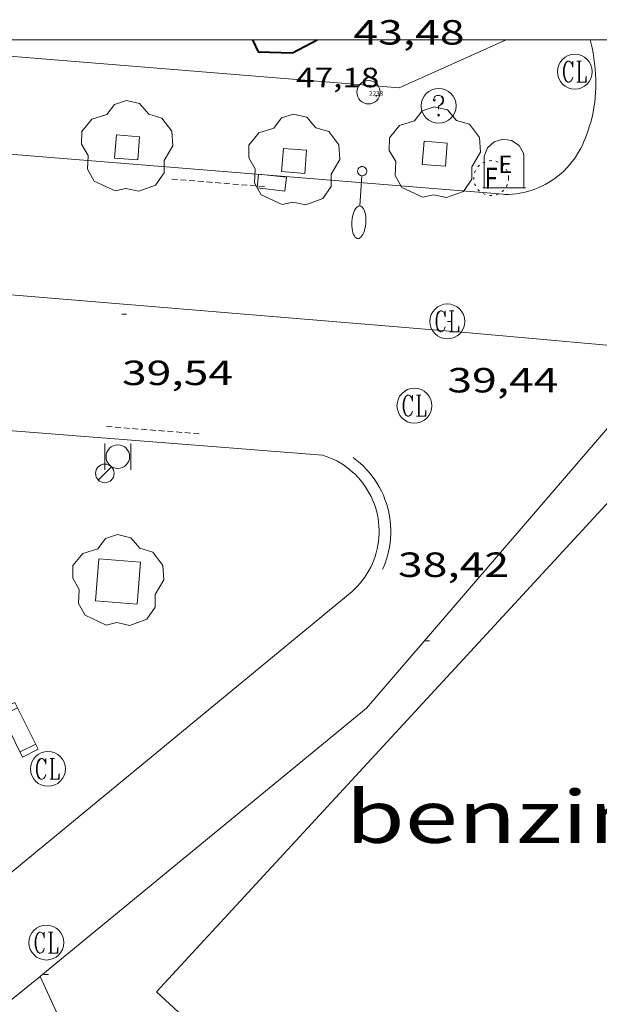
# Model space of a CAD drawing. Units: inches. Extents: x 453997 to 455002, y 4598998 to 4599503.
# Drawn here: x 454041 to 454066, y 4599459 to 4599501 of the extents above; entities that cross this region are included whole.
import ezdxf
from ezdxf.enums import TextEntityAlignment as Align

# ---------------------------------------------------------------- set-up
doc = ezdxf.new("R2010")
doc.units = ezdxf.units.IN
doc.header["$MEASUREMENT"] = 0
for name, pattern in [('DGN Style 4', [16.790183310000003, 8.389848, -4.194924, 0.01048731, -4.194924]), ('PUNTOS', [0.25, 0, -0.25]), ('TRAZOS2', [0.375, 0.25, -0.125])]:
    doc.linetypes.add(name, pattern=pattern)
for name, color, linetype, lineweight in [('ARBRE', 7, 'Continuous', 0), ('BANC PUBLIC', 7, 'Continuous', 0), ('COTA ALTIMETRICA', 7, 'Continuous', 0), ('COTA EDIFICI', 7, 'Continuous', 0), ('EIX VIA URBANA PAVIMENTADA', 7, 'Continuous', 0), ('EMBORNAL', 7, 'Continuous', 0), ('ESCOCELL', 7, 'Continuous', 0), ('FACANA EXTERIOR', 7, 'Continuous', 0), ('FANAL', 7, 'Continuous', 0), ('MARC FULL', 7, 'Continuous', 0), ('MARQUESINA', 7, 'Continuous', 0), ('MUR', 7, 'Continuous', 0), ('PAL', 7, 'Continuous', 0), ('PAPERERA', 7, 'Continuous', 0), ('REBAIX DE VORERA VIANANTS', 7, 'Continuous', 0), ('REGISTRE CLAVEGUERAM', 7, 'Continuous', 0), ('REGISTRE FIBRA OPTICA', 7, 'Continuous', 0), ('REGISTRE SENSE IDENTIFICAR', 7, 'Continuous', 0), ('TEXT EQUIP DE COMUNICACIONS', 7, 'Continuous', 0), ('VORERA', 7, 'Continuous', 0)]:
    doc.layers.add(name, color=color, linetype=linetype, lineweight=lineweight)
for name, color, linetype in [('CONTENIDOR D ESCOMBRERIES', 7, 'Continuous'), ('Identificador', 7, 'Continuous'), ('PLAQUES_CARRER', 7, 'Continuous'), ('Punt', 7, 'Continuous')]:
    doc.layers.add(name, color=color, linetype=linetype)
doc.styles.get("Standard").update_dxf_attribs({"font": 'txt.shx'})
doc.styles.add('Style-Arial', font='ARIAL.TTF')

# ---------------------------------------------------------------- blocks, each defined once
blk = doc.blocks.new('BLOC_PLAQUES')
at = {"layer": 'Punt', "color": 2}
blk.add_point((0, 0), dxfattribs=at)
at = {"layer": 'Identificador', "color": 2}
blk.add_attdef('IDENTIFICADOR', text='', height=0.2, dxfattribs=at).set_placement((0, 0), align=Align.CENTER)
blk = doc.blocks.new('RDESCC')
at = {"color": 0, "linetype": 'ByBlock', "lineweight": -2, "flags": 128}
for points in [[(-0.24, 0.374), (-0.194, 0.316), (-0.24, 0.26), (-0.288, 0.316), (-0.288, 0.374), (-0.24, 0.486), (-0.194, 0.544), (-0.1, 0.6), (0.042, 0.6), (0.184, 0.544), (0.232, 0.486), (0.286, 0.374), (0.286, 0.26), (0.232, 0.146), (0.184, 0.09), (-0.004, -0.024), (-0.004, -0.194)], [(0.042, 0.6), (0.138, 0.544), (0.184, 0.486), (0.232, 0.374), (0.232, 0.26), (0.184, 0.146), (0.09, 0.034)], [(-0.004, -0.486), (-0.052, -0.544), (-0.004, -0.6), (0.042, -0.544), (-0.004, -0.486)]]:
    blk.add_lwpolyline(points, dxfattribs=at)
at = {"color": 0, "linetype": 'ByBlock', "lineweight": -2}
blk.add_circle((-0.001613611161708832, -0.001560736298561096), 1, dxfattribs=at)
blk = doc.blocks.new('PAL')
at = {"color": 0, "linetype": 'ByBlock', "lineweight": -2}
blk.add_circle((0, 0), 0.5000000000992941, dxfattribs=at)
blk = doc.blocks.new('CESCOM')
at = {"color": 0, "linetype": 'ByBlock', "lineweight": -2}
for p, q in [((-0.9400000000000001, 0.92), (-0.56, 1.26)), ((-0.56, 1.26), (-0.08, 1.42)), ((-0.08, 1.42), (0.42, 1.34)), ((0.42, 1.34), (0.86, 1.06)), ((-1.14, 0.44), (-0.9400000000000001, 0.92)), ((0.86, 1.06), (1.12, 0.62)), ((1.12, 0.62), (1.14, 0.44))]:
    blk.add_line(p, q, dxfattribs=at)
at = {"color": 0, "linetype": 'ByBlock', "lineweight": -2, "flags": 128}
for points in [[(-1.14, -1.36), (-1.14, 0.44)], [(0, 0), (0, 0)], [(0, 0), (0, 0)], [(1.14, -1.36), (1.14, 0.44)], [(-1.22, -1.36), (1.22, -1.36)]]:
    blk.add_lwpolyline(points, dxfattribs=at)
at = {"color": 0, "linetype": 'ByBlock', "lineweight": -2, "style": 'Style-Arial'}
blk.add_text('E', height=0.9999600000000001, dxfattribs=at).set_placement((0.07102271484375001, -0.02001999999999998), align=Align.MIDDLE_CENTER)
blk = doc.blocks.new('EMBORN')
at = {"color": 0, "linetype": 'ByBlock', "lineweight": -2, "flags": 128}
blk.add_lwpolyline([(0, 0), (1.2, 0), (1.2, 0.6), (0, 0.6)], close=True, dxfattribs=at)
blk = doc.blocks.new('PAPERE')
at = {"color": 0, "linetype": 'ByBlock', "lineweight": -2, "flags": 128}
for points in [[(-0.749, 0.752), (-0.749, -0.748)], [(0.751, -0.748), (0.751, 0.752)]]:
    blk.add_lwpolyline(points, dxfattribs=at)
at = {"color": 0, "linetype": 'ByBlock', "lineweight": -2}
blk.add_circle((0, 0), 0.675, dxfattribs=at)
blk = doc.blocks.new('ESCOSE')
at = {"color": 0, "linetype": 'ByBlock', "lineweight": -2, "flags": 128}
blk.add_lwpolyline([(-0.5, -0.5), (0.5, -0.5), (0.5, 0.5), (-0.5, 0.5)], close=True, dxfattribs=at)
blk = doc.blocks.new('ARBRE')
at = {"color": 0, "linetype": 'ByBlock', "lineweight": -2, "flags": 128}
blk.add_lwpolyline([(-0.507, -1.872), (-1.415, -1.448), (-1.697, -0.9400000000000001), (-1.675, -0.342), (-1.951, 0.138), (-1.943, 0.686), (-1.511, 1.208), (-0.871, 1.406), (-0.543, 1.846), (-0.027, 2.012), (0.541, 1.882), (0.933, 1.428), (1.495, 1.262), (1.921, 0.6940000000000001), (1.969, 0.068), (1.593, -0.562), (1.593, -1.098), (1.229, -1.618), (0.505, -1.886), (-0.049, -1.762), (-0.507, -1.872)], dxfattribs=at)
blk = doc.blocks.new('COTA')
at = {"color": 0, "linetype": 'ByBlock', "lineweight": -2}
blk.add_line((0, 0), (0.2, 0), dxfattribs=at)
blk = doc.blocks.new('RCLAVC')
at = {"color": 0, "linetype": 'ByBlock', "lineweight": -2, "flags": 128}
for points in [[(-0.158, 0.43), (-0.122, 0.26), (-0.122, 0.6), (-0.158, 0.43), (-0.228, 0.544), (-0.332, 0.6), (-0.402, 0.6), (-0.508, 0.544), (-0.578, 0.43), (-0.612, 0.316), (-0.648, 0.146), (-0.648, -0.146), (-0.612, -0.316), (-0.578, -0.43), (-0.508, -0.544), (-0.402, -0.6), (-0.332, -0.6), (-0.228, -0.544), (-0.158, -0.43), (-0.122, -0.316)], [(-0.402, 0.6), (-0.472, 0.544), (-0.542, 0.43), (-0.578, 0.316), (-0.612, 0.146), (-0.612, -0.146), (-0.578, -0.316), (-0.542, -0.43), (-0.472, -0.544), (-0.402, -0.6)], [(0.122, 0.6), (0.368, 0.6)], [(0.226, 0.6), (0.226, -0.6)], [(0.262, 0.6), (0.262, -0.6)], [(0.122, -0.6), (0.648, -0.6), (0.648, -0.26), (0.612, -0.6)]]:
    blk.add_lwpolyline(points, dxfattribs=at)
at = {"color": 0, "linetype": 'ByBlock', "lineweight": -2}
blk.add_circle((-0.001401012718677521, -0.0007607361078262329), 1, dxfattribs=at)
blk = doc.blocks.new('FANALB')
at = {"color": 0, "linetype": 'ByBlock', "lineweight": -2, "flags": 128}
for points in [[(0.197, 0.005), (0.189, 0.061), (0.165, 0.111), (0.129, 0.155), (0.083, 0.185), (0.029, 0.201), (-0.027, 0.201), (-0.081, 0.185), (-0.129, 0.155), (-0.167, 0.113), (-0.191, 0.063), (-0.199, 0.007), (-0.191, -0.049), (-0.169, -0.099), (-0.133, -0.143), (-0.08700000000000001, -0.173), (-0.033, -0.191), (0.023, -0.191), (0.077, -0.177), (0.125, -0.147), (0.163, -0.105), (0.187, -0.055), (0.197, 0.001), (0.197, 0.005)], [(1.497, 0.005), (0.197, 0.005)], [(2.897, 0.005), (2.889, 0.051), (2.865, 0.095), (2.827, 0.137), (2.773, 0.175), (2.707, 0.211), (2.629, 0.241), (2.541, 0.267), (2.445, 0.285), (2.343, 0.299), (2.237, 0.305), (2.133, 0.303), (2.027, 0.297), (1.927, 0.283), (1.833, 0.261), (1.747, 0.235), (1.671, 0.203), (1.607, 0.167), (1.557, 0.127), (1.523, 0.085), (1.501, 0.041), (1.497, -0.005), (1.509, -0.051), (1.537, -0.095), (1.579, -0.135), (1.635, -0.175), (1.705, -0.209), (1.785, -0.237), (1.875, -0.261), (1.973, -0.279), (2.075, -0.291), (2.179, -0.295), (2.285, -0.293), (2.389, -0.283), (2.489, -0.267), (2.581, -0.247), (2.665, -0.219), (2.737, -0.185), (2.799, -0.149), (2.845, -0.107), (2.877, -0.065), (2.895, -0.019), (2.897, 0.005)]]:
    blk.add_lwpolyline(points, dxfattribs=at)
blk = doc.blocks.new('RFOC')
at = {"color": 0, "linetype": 'ByBlock', "lineweight": -2}
blk.add_circle((0.001121296942234039, 0.0002408043146133423), 1, dxfattribs=at)
at = {"color": 0, "linetype": 'ByBlock', "lineweight": -2, "style": 'Style-Arial', "width": 0.833335}
blk.add_text('F', height=1.2, dxfattribs=at).set_placement((-6.955664062490995e-05, 0), align=Align.MIDDLE_CENTER)
blk = doc.blocks.new('FANAL')
at = {"color": 0, "linetype": 'ByBlock', "lineweight": -2}
blk.add_line((0.283, 0.283), (-0.283, -0.283), dxfattribs=at)
blk.add_circle((0.0002620689868927002, 0.0006722288131713868), 0.40000000060146, dxfattribs=at)
blk = doc.blocks.new('BANC')
at = {"color": 0, "linetype": 'ByBlock', "lineweight": -2}
for p, q in [((0.002, 1.498), (0, 0)), ((4.502, 1.498), (0.002, 1.498)), ((4.5, -0.004), (4.502, 1.498)), ((0, 0), (4.5, -0.004))]:
    blk.add_line(p, q, dxfattribs=at)
at = {"color": 0, "linetype": 'ByBlock', "lineweight": -2, "flags": 128}
for points in [[(0.502, 1.498), (0.498, 0)], [(4, -0.004), (4.004, 1.498)]]:
    blk.add_lwpolyline(points, dxfattribs=at)

msp = doc.modelspace()

# ---------------------------------------------------------------- linework, layer by layer
at = {"layer": 'EIX VIA URBANA PAVIMENTADA', "color": 1, "linetype": 'Continuous', "lineweight": 20, "extrusion": (0.08054276435799032, -0.1527463504858332, 0.9849778756514445), "elevation": -665943.6797689783, "flags": 128}
msp.add_lwpolyline([(2546936.729107201, 3798791.552666059), (2546954.467690255, 3798795.258936754), (2546973.291163434, 3798802.775717007)], dxfattribs=at)
at = {"layer": 'EIX VIA URBANA PAVIMENTADA', "color": 1, "linetype": 'Continuous', "lineweight": 20, "elevation": 34.99825720025753}
msp.add_lwpolyline([(454000, 4599425.353028684), (454009.9249664373, 4599433.599615351), (454042.3532985732, 4599459.772228468)], dxfattribs=at)
at = {"layer": 'EIX VIA URBANA PAVIMENTADA', "color": 1, "linetype": 'Continuous', "lineweight": 20, "elevation": 37.75473849675669, "flags": 128}
msp.add_lwpolyline([(454042.3532985732, 4599459.772228468), (454042.3882155677, 4599459.800409658)], dxfattribs=at)
at = {"layer": 'EIX VIA URBANA PAVIMENTADA', "color": 1, "linetype": 'Continuous', "lineweight": 20}
for points in [[(454031.4144265743, 4599489.852539512, 39.24506084544801), (454060.6274535262, 4599487.43531411, 39.55706132917281), (454069.57346123, 4599486.632276469, 39.69546324973818)], [(454042.3532153006, 4599459.772409877, 37.75505853535201), (454042.3532985732, 4599459.772228468, 37.7550489906651)], [(454042.3532985732, 4599459.772228468, 37.7550489906651), (454046.5671521803, 4599450.592363671, 37.2720577865088), (454061.5319283464, 4599418.034199646, 34.94405417717761), (454084.8164847794, 4599365.976131572, 33.14205793639086)]]:
    msp.add_polyline3d(points, dxfattribs=at)
at = {"layer": 'ESCOCELL', "color": 1, "linetype": 'Continuous', "lineweight": 0, "elevation": 38.80406016172161, "flags": 128}
msp.add_lwpolyline([(454044.7333414686, 4599475.914416844), (454046.5273431801, 4599475.773403013), (454046.6683570108, 4599477.567404726), (454044.8743552992, 4599477.708418556), (454044.7333414686, 4599475.914416844)], dxfattribs=at)
at = {"layer": 'FACANA EXTERIOR', "color": 1, "linetype": 'Continuous', "lineweight": 40}
msp.add_polyline3d([(454051.4683705716, 4599500, 48.20042586103093), (454051.7245312061, 4599499.492400355, 47.78407408431361), (454053.1965331014, 4599499.441389107, 47.89607425795841), (454054.2588891057, 4599500, 47.90095302611354)], dxfattribs=at)
at = {"layer": 'MARC FULL', "color": 0, "linetype": 'Continuous'}
msp.add_lwpolyline([(455000, 4599500), (454000, 4599500)], dxfattribs=at)
at = {"layer": 'MARQUESINA', "color": 1, "linetype": 'Continuous', "lineweight": 20}
msp.add_polyline3d([(454055.5898472758, 4599451.523958822, 46.31302100173023), (454047.3522181417, 4599459.125370944, 46.69607239747841), (454069.5574351544, 4599483.189239771, 46.69607239747841), (454076.8734597867, 4599476.438253848, 46.33615425245512)], dxfattribs=at)
at = {"layer": 'MUR', "color": 1, "linetype": 'Continuous', "lineweight": 20, "elevation": 44.20826670042084, "flags": 128}
msp.add_lwpolyline([(454032.458131026, 4599500), (454034.6864836756, 4599499.819239249), (454057.7765366, 4599497.945447562)], dxfattribs=at)
at = {"layer": 'MUR', "color": 1, "linetype": 'Continuous', "lineweight": 20, "elevation": 44.64006920991233}
msp.add_lwpolyline([(454057.77652885, 4599497.945352041), (454062.3656410542, 4599500)], dxfattribs=at)
at = {"layer": 'REBAIX DE VORERA VIANANTS', "color": 1, "linetype": 'TRAZOS2', "lineweight": 0, "extrusion": (-0.004618540309821709, 0.0003740839256263488, 0.9999892645156864), "elevation": -336.961138153921}
msp.add_lwpolyline([(454047.3332216645, 4599494.148264903), (454043.2461736772, 4599494.479296449)], dxfattribs=at)
at = {"layer": 'REBAIX DE VORERA VIANANTS', "color": 1, "linetype": 'TRAZOS2', "lineweight": 0, "extrusion": (-0.01082951313529402, 0.0008475631456876251, 0.9999409999004775), "elevation": -979.6105378675687}
msp.add_lwpolyline([(454022.9857357998, 4599485.56672704), (454018.94749223, 4599485.882758282)], dxfattribs=at)
at = {"layer": 'REBAIX DE VORERA VIANANTS', "color": 1, "linetype": 'TRAZOS2', "lineweight": 0}
msp.add_polyline3d([(454057.0543707228, 4599477.252325432, 38.97206042218881), (454057.080371188, 4599477.308325323, 38.97406042528961), (454057.1523726199, 4599477.482325045, 38.98106043614241), (454057.2163740773, 4599477.661324838, 38.98806044699521), (454057.2713755435, 4599477.843324703, 38.99606045939841), (454057.3173770109, 4599478.027324639, 39.00306047025121), (454057.3543784644, 4599478.211324643, 39.01106048265441), (454057.3833799434, 4599478.400324717, 39.0190604950576), (454057.4023814069, 4599478.589324865, 39.02706050746081), (454057.4123828489, 4599478.777325081, 39.03506051986402), (454057.4133843072, 4599478.969325372, 39.04306053226721), (454057.4043857274, 4599479.158325732, 39.05106054467041), (454057.3873871198, 4599479.345326152, 39.06006055862401), (454057.360388512, 4599479.534326648, 39.06806057102721), (454057.325389869, 4599479.720327204, 39.0760605834304), (454057.2803912029, 4599479.905327831, 39.08506059738401), (454057.2263925002, 4599480.087328523, 39.09306060978722), (454057.1653937486, 4599480.264329261, 39.1010606221904), (454057.0943949891, 4599480.442330075, 39.11006063614401), (454057.0143961777, 4599480.61533095, 39.11806064854721), (454056.9283973039, 4599480.78133186, 39.12606066095041), (454056.832398407, 4599480.946332845, 39.13406067335361), (454056.7293994613, 4599481.106333874, 39.14206068575682), (454056.6184004502, 4599481.259334954, 39.15006069816), (454056.5004013977, 4599481.40833608, 39.15706070901282), (454056.3754022814, 4599481.550337248, 39.165060721416), (454056.2434031162, 4599481.687338462, 39.17206073226881), (454056.1044038794, 4599481.816339717, 39.17906074312161), (454055.961404591, 4599481.939340993, 39.18506075242401), (454055.8094052431, 4599482.056342328, 39.19206076327681), (454055.7964052912, 4599482.06534244, 39.19206076327681)], dxfattribs=at)
at = {"layer": 'VORERA', "color": 1, "linetype": 'Continuous', "lineweight": 0}
for points, elevation in [([(454062.2355010518, 4599493.370311115), (454033.2564739618, 4599495.721534639), (454000, 4599498.420203379)], 39.54706131366584), ([(454054.4824040362, 4599482.168352575), (454035.3243857152, 4599483.668500263), (454000, 4599486.519680052)], 39.22906082030386)]:
    msp.add_lwpolyline(points, dxfattribs=dict(at, elevation=elevation))
at = {"layer": 'VORERA', "color": 1, "linetype": 'Continuous', "lineweight": 0, "extrusion": (0.01126733660196864, -0.04944368382042871, 0.998713356902852), "elevation": -222260.1785889186, "flags": 128}
msp.add_lwpolyline([(1464646.180570498, 4377985.951018407), (1464646.324406712, 4377986.033208434), (1464646.463726066, 4377986.122623117), (1464646.598528557, 4377986.219211743), (1464646.728591993, 4377986.32200057), (1464646.853694181, 4377986.430015841), (1464646.974057313, 4377986.544282018), (1464647.087731382, 4377986.665192209), (1464647.196222008, 4377986.790405808), (1464647.297801376, 4377986.921238956), (1464647.393222298, 4377987.056597422), (1464647.482484773, 4377987.196430495), (1464647.564391603, 4377987.340037039), (1464647.639164981, 4377987.488289383), (1464647.707335526, 4377987.639119551), (1464647.767928231, 4377987.792698727), (1464647.820190287, 4377987.950222573), (1464647.865627314, 4377988.109299779), (1464647.903486503, 4377988.271125997), (1464647.932348461, 4377988.433975636), (1464647.95438539, 4377988.598429346), (1464647.968400092, 4377988.763633853), (1464647.974170375, 4377988.92866613), (1464647.97191843, 4377989.09455063), (1464647.961422065, 4377989.260212185), (1464647.943434089, 4377989.424505847), (1464647.918176698, 4377989.588456076), (1464647.883255494, 4377989.750457767), (1464647.841817684, 4377989.910869662), (1464647.79266607, 4377990.068939909), (1464647.735800651, 4377990.224668515), (1464647.670999234, 4377990.377081729), (1464647.599459017, 4377990.526880682), (1464647.520735612, 4377990.672219293), (1464647.435051214, 4377990.813969898), (1464647.342183627, 4377990.95120945), (1464647.243330052, 4377991.084639086), (1464647.138046097, 4377991.212412721), (1464647.026331766, 4377991.334428939), (1464646.909384255, 4377991.451490294), (1464646.787203564, 4377991.563596782), (1464646.658370301, 4377991.668972102), (1464646.526031673, 4377991.767974989), (1464646.388015478, 4377991.860075514), (1464646.246493917, 4377991.945752894)], dxfattribs=at)
at = {"layer": 'VORERA', "color": 1, "linetype": 'Continuous', "lineweight": 0}
for points in [[(454066.215543088, 4599498.097288241, 40.22317201106355), (454066.2155446435, 4599498.302288558, 40.23306237724321), (454066.2085463702, 4599498.531288967, 40.24206239119681), (454066.1935480769, 4599498.759289435, 40.24806240049921), (454066.1705497712, 4599498.987289962, 40.2530624082512), (454066.1395514379, 4599499.213290548, 40.25506241135201), (454066.1015530938, 4599499.439291187, 40.25406240980161), (454066.0565547236, 4599499.663291876, 40.25206240670081), (454066.0035563334, 4599499.886292623, 40.24706239894881), (454065.972029308, 4599500, 40.24344444456867)], [(454066.215543088, 4599498.097288241, 40.22206236018881), (454066.2165420501, 4599497.960288021, 40.21906235553761), (454066.2095404079, 4599497.745287741, 40.21406234778561), (454066.1955387549, 4599497.530287514, 40.2080623384832), (454066.1725370955, 4599497.316287356, 40.20306233073121), (454066.1415354313, 4599497.103287261, 40.1980623229792), (454066.1025337622, 4599496.891287228, 40.19306231522721), (454066.0565320976, 4599496.681287251, 40.18706230592481), (454066.0025304356, 4599496.473287339, 40.18206229817281), (454065.9405287764, 4599496.267287491, 40.1760622888704), (454065.8705271201, 4599496.063287706, 40.1710622811184), (454065.8275261808, 4599495.948287853, 40.1680622764672)], [(454066.2155429135, 4599498.074288204, 40.22206236018881), (454066.215543088, 4599498.097288241, 40.22317201106355)], [(454065.8275261808, 4599495.948287853, 40.1680622764672), (454065.7725248815, 4599495.788288023, 40.17906229352161), (454065.7105235942, 4599495.63128825, 40.18806230747521), (454065.6415223187, 4599495.477288535, 40.19406231677761), (454065.5655210552, 4599495.326288878, 40.1980623229792), (454065.4835198052, 4599495.17828927, 40.19906232452961), (454065.393518573, 4599495.03428973, 40.1980623229792), (454065.2985173635, 4599494.894290233, 40.19406231677761), (454065.196516181, 4599494.759290799, 40.18706230592481), (454065.0895150288, 4599494.629291409, 40.17706229042081), (454064.9765138975, 4599494.503292072, 40.16606227336641), (454064.8575128025, 4599494.383292788, 40.15106225011041), (454064.7345117468, 4599494.269293544, 40.13406222375361), (454064.6055107198, 4599494.160294354, 40.11506219429601), (454064.4735097412, 4599494.058295197, 40.09306216018722), (454064.3355087989, 4599493.962296096, 40.06906212297761), (454064.1945078974, 4599493.872297026, 40.04306208266721), (454064.0495070504, 4599493.790297999, 40.01406203770561), (454063.9015062443, 4599493.714299005, 39.98306198964322), (454063.7505054866, 4599493.645300043, 39.95006193848001), (454063.596504785, 4599493.584301116, 39.91506188421601), (454063.4405041335, 4599493.530302216, 39.87806182685121), (454063.2825035319, 4599493.483303343, 39.8390617663856), (454063.123502997, 4599493.44530449, 39.79806170281921), (454062.9625025046, 4599493.413305663, 39.75606163770241), (454062.800502079, 4599493.390306856, 39.71206156948482), (454062.6385017064, 4599493.374308059, 39.66606149816641), (454062.4765014022, 4599493.367309278, 39.61906142529761), (454062.3135011494, 4599493.367310515, 39.57106135087841), (454062.2355010512, 4599493.370311111, 39.54706131366882)], [(454055.7483615961, 4599476.316333891, 38.92506034932001), (454025.6121265058, 4599451.49052406, 36.85505713999202), (454021.5830949018, 4599448.148549449, 36.63505679890401), (454000, 4599430.414433249, 35.19609110030617)]]:
    msp.add_polyline3d(points, dxfattribs=at)

# ---------------------------------------------------------------- block references
at = {"layer": 'ARBRE', "color": 3, "linetype": 'Continuous', "lineweight": 0, "xscale": 1.000001550400009, "yscale": 1.000001550399986, "zscale": 1.0000015504, "rotation": 359.9995652666707}
for p in [(454046.0854912865, 4599495.383436771, 39.47306119893921), (454059.3025097291, 4599495.113336068, 39.61006141134401), (454053.2614979884, 4599494.800381418, 39.50406124700161), (454045.7013492442, 4599476.741410783, 38.80406016172161)]:
    msp.add_blockref('ARBRE', p, dxfattribs=at)
at = {"layer": 'BANC PUBLIC', "color": 7, "linetype": 'Continuous', "lineweight": 0, "xscale": 0.5000014069456511, "yscale": 0.5000014069456427, "zscale": 0.5000007752000001, "rotation": 296.7185375536587}
msp.add_blockref('BANC', (454040.5922993566, 4599471.210440971, 39.10506062839202), dxfattribs=at)
at = {"layer": 'CONTENIDOR D ESCOMBRERIES', "color": 7, "linetype": 'Continuous', "lineweight": 0, "xscale": 0.7500011627999923, "yscale": 0.7500011628000038, "zscale": 0.7500011628000001, "rotation": 359.9995652666702}
msp.add_blockref('CESCOM', (454062.2795109909, 4599494.671312794, 39.78306167956321), dxfattribs=at)
at = {"layer": 'COTA ALTIMETRICA', "color": 7, "linetype": 'Continuous', "lineweight": 0, "xscale": 1.000001550400009, "yscale": 1.000001550399986, "zscale": 1.0000015504, "rotation": 359.9995652666707}
for p in [(454045.8674366444, 4599488.226427328, 39.53706129816481), (454059.8454559179, 4599487.91032078, 39.44006114777601), (454058.8793503192, 4599474.190306839, 38.4170595617168), (454042.515216227, 4599459.861408786, 37.60905830899361)]:
    msp.add_blockref('COTA', p, dxfattribs=at)
at = {"layer": 'EMBORNAL', "color": 7, "linetype": 'Continuous', "lineweight": 0, "xscale": 1.000001550400003, "yscale": 1.000001550399986, "zscale": 1.0000015504, "rotation": 173.6609645594872}
msp.add_blockref('EMBORN', (454052.9294922155, 4599494.107382863, 39.50106124235041), dxfattribs=at)
at = {"layer": 'ESCOCELL', "color": 1, "linetype": 'Continuous', "lineweight": 0, "xscale": 1.000002653537178, "yscale": 1.000002653537194, "zscale": 1.0000015504, "rotation": 175.3614425225776}
for p in [(454046.0854912865, 4599495.383436771, 39.47306119893921), (454059.3025097291, 4599495.113336068, 39.61006141134401), (454053.2614979884, 4599494.800381418, 39.50406124700161)]:
    msp.add_blockref('ESCOSE', p, dxfattribs=at)
at = {"layer": 'FANAL', "color": 7, "linetype": 'Continuous', "lineweight": 0, "zscale": 1.0000015504, "rotation": 266.2418568573023}
msp.add_blockref('FANALB', (454056.1814991997, 4599494.363358586, 39.5190612702576), dxfattribs=at)
at = {"layer": 'FANAL', "color": 7, "linetype": 'Continuous', "lineweight": 0, "xscale": 1.000001550400009, "yscale": 1.000001550399986, "zscale": 1.0000015504, "rotation": 359.9995652666707}
msp.add_blockref('FANAL', (454045.1323835758, 4599481.382422295, 39.44906116172961), dxfattribs=at)
at = {"layer": 'PAL', "color": 7, "linetype": 'Continuous', "lineweight": 20, "xscale": 1.000001550400009, "yscale": 1.000001550399986, "zscale": 1.0000015504, "rotation": 359.9995652666707}
msp.add_blockref('PAL', (454056.4565253326, 4599497.751361751, 40.16306226871522), dxfattribs=at)
at = {"layer": 'PAPERERA', "color": 7, "linetype": 'Continuous', "lineweight": 0, "xscale": 0.7500011627999923, "yscale": 0.7500011628000038, "zscale": 0.7500011628000001, "rotation": 359.9995652666702}
msp.add_blockref('PAPERE', (454045.6903899191, 4599482.10441918, 39.13406067335361), dxfattribs=at)
at = {"layer": 'PLAQUES_CARRER', "xscale": 1.000001550400009, "yscale": 1.000001550399986, "zscale": 1.0000015504, "rotation": 359.9995652666707}
msp.add_blockref('BLOC_PLAQUES', (454056.7827592239, 4599497.598648826), dxfattribs=at).add_auto_attribs({'IDENTIFICADOR': '2233'})
at = {"layer": 'REGISTRE CLAVEGUERAM', "color": 7, "linetype": 'Continuous', "lineweight": 0, "xscale": 0.7500011627999923, "yscale": 0.7500011628000038, "zscale": 0.7500011628000001, "rotation": 359.9995652666702}
for p in [(454065.3205457826, 4599498.635295865, 40.12706221290081), (454059.8454559179, 4599487.91032078, 39.44006114777601), (454058.4314262512, 4599484.289325895, 39.23106082374241), (454042.6882835236, 4599468.69542117, 38.4790596578416), (454042.6232268274, 4599461.236410098, 37.60905830899361)]:
    msp.add_blockref('RCLAVC', p, dxfattribs=at)
at = {"layer": 'REGISTRE FIBRA OPTICA', "color": 1, "linetype": 'PUNTOS', "lineweight": 0, "xscale": 0.7500011627999923, "yscale": 0.7500011628000038, "zscale": 0.7500011628000001, "rotation": 359.9995652666702}
msp.add_blockref('RFOC', (454061.7245055247, 4599494.064316065, 39.54406130901761), dxfattribs=at)
at = {"layer": 'REGISTRE SENSE IDENTIFICAR', "color": 7, "linetype": 'Continuous', "lineweight": 0, "xscale": 0.7500011627999923, "yscale": 0.7500011628000038, "zscale": 0.7500011628000001, "rotation": 359.9995652666702}
msp.add_blockref('RDESCC', (454059.469525588, 4599497.169337987, 40.06806212142721), dxfattribs=at)

# ---------------------------------------------------------------- texts
at = {"layer": 'COTA ALTIMETRICA', "color": 7, "linetype": 'Continuous', "lineweight": 0, "style": 'Style-Arial', "width": 1.333331428571429}
for s, p in [('43,48', (454055.8105478373, 4599500.849371456, 43.48006741139202)), ('39,54', (454045.8674214694, 4599486.226424227, 39.53706129816481)), ('39,44', (454059.8454407429, 4599485.91031768, 39.44006114777601)), ('38,42', (454057.7233773368, 4599477.987321497, 38.4170595617168))]:
    msp.add_text(s, height=1.05000162792, rotation=359.99956526667, dxfattribs=at).set_placement(p, align=Align.TOP_LEFT)
at = {"layer": 'COTA EDIFICI', "color": 7, "linetype": 'Continuous', "lineweight": 0, "style": 'Style-Arial', "width": 1.25}
msp.add_text('47,18', height=0.8400013023360002, rotation=359.99956526667, dxfattribs=at).set_placement((454053.3455284992, 4599498.804386989, 47.17607314167041), align=Align.TOP_LEFT)
at = {"layer": 'TEXT EQUIP DE COMUNICACIONS', "color": 7, "linetype": 'DGN Style 4', "lineweight": 0, "style": 'Style-Arial', "width": 1.340445333333333}
msp.add_text('benzinera', height=2.2500034884, rotation=359.99956526667, dxfattribs=at).set_placement((454065.0300454386, 4599466.642248468), align=Align.MIDDLE_CENTER)

doc.saveas('drawing.dxf')
